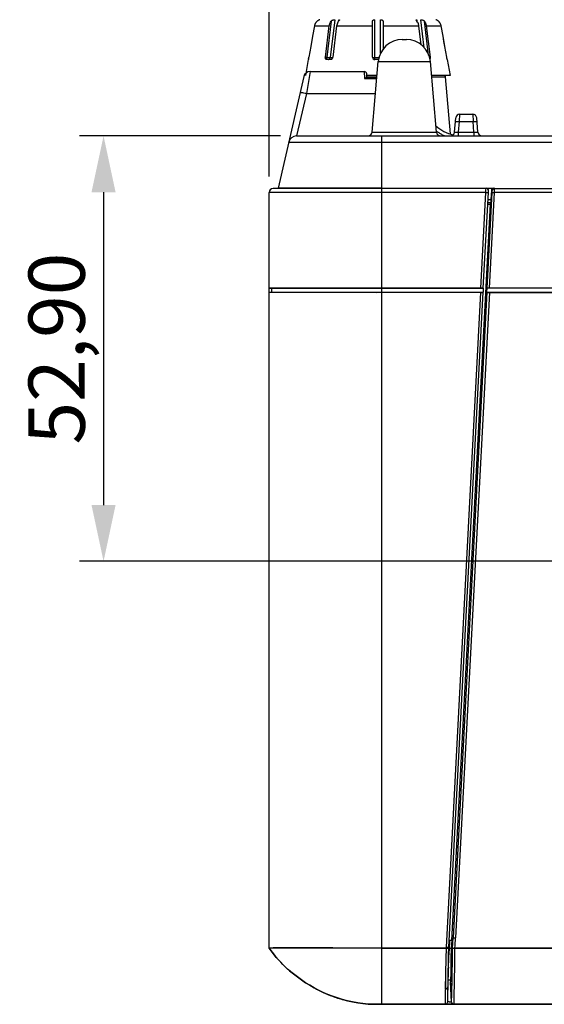
# Model space of a CAD drawing. Units: millimetres. Extents: x 0 to 841, y 0 to 594.
# Drawn here: x 145 to 178, y 483 to 544 of the extents above; entities that cross this region are included whole.
import ezdxf

# ---------------------------------------------------------------- set-up
doc = ezdxf.new("R2010")
doc.units = ezdxf.units.MM
doc.header["$LTSCALE"] = 46.255
doc.header["$PDMODE"] = 3
doc.header["$PDSIZE"] = 8
doc.layers.get('0').update_dxf_attribs({"linetype": 'CONTINUOUS'})
doc.layers.get('Defpoints').update_dxf_attribs({"linetype": 'CONTINUOUS'})
doc.layers.add('00_COMPONENTS', color=7, linetype='CONTINUOUS')
doc.layers.add('20_ALL_FEATURES', color=7, linetype='CONTINUOUS')
doc.styles.get("Standard").update_dxf_attribs({"font": 'txt', "width": 0.85})
doc.dimstyles.new('DIMSTYLE_1', dxfattribs={"dimtxt": 3.5, "dimasz": 3.5, "dimexe": 1.5, "dimexo": 1, "dimgap": 0.875, "dimtad": 1, "dimlfac": 2, "dimzin": 0, "dimtxsty": 'Standard', "dimblk": '_FILLED', "dimblk1": '_FILLED', "dimblk2": '_FILLED', "dimcen": 0.09, "dimazin": 0, "dimtp": 0.01, "dimtm": 0.01, "dimtfac": 1, "dimtofl": 0, "dimtmove": 0, "dimatfit": 3, "dimldrblk": '_FILLED', "dimfxl": 1, "dimtolj": 1, "dimtzin": 0, "dimarcsym": 0})

# ---------------------------------------------------------------- blocks, each defined once
blk = doc.blocks.new('_FILLED')
at = {"color": 0, "linetype": 'ByBlock'}
blk.add_solid([(0, 0), (-1, 0.214), (-1, -0.214)], dxfattribs=at)
blk = doc.blocks.new('*D8')
at = {"color": 0, "linetype": 'Continuous', "lineweight": -2, "transparency": 16777216}
for p, q in [((160.901, 534.371), (160.901, 558.309)), ((201.402, 511.436), (201.402, 558.309)), ((197.902, 556.809), (164.401, 556.809))]:
    blk.add_line(p, q, dxfattribs=at)
at = {"layer": 'Defpoints', "color": 0, "linetype": 'Continuous', "transparency": 16777216}
for p in [(160.901, 556.809), (160.901, 533.371), (201.402, 510.436)]:
    blk.add_point(p, dxfattribs=at)
at = {"color": 0, "linetype": 'Continuous', "lineweight": -2, "transparency": 16777216, "xscale": 3.5, "yscale": 3.5, "zscale": 3.5, "rotation": 180}
blk.add_blockref('_FILLED', (160.901, 556.809), dxfattribs=at)
at = {"color": 0, "linetype": 'Continuous', "lineweight": -2, "transparency": 16777216, "xscale": 3.5, "yscale": 3.5, "zscale": 3.5}
blk.add_blockref('_FILLED', (201.402, 556.809), dxfattribs=at)
at = {"color": 0, "linetype": 'Continuous', "transparency": 16777216, "insert": (181.151, 559.726), "char_height": 3.5, "attachment_point": 5}
blk.add_mtext('\\A1;81,00', dxfattribs=at)
blk = doc.blocks.new('*D9')
at = {"color": 0, "linetype": 'Continuous', "lineweight": -2, "transparency": 16777216}
for p, q in [((161.603, 536.887), (149.103, 536.887)), ((150.603, 533.387), (150.603, 513.936)), ((200.402, 510.436), (149.103, 510.436))]:
    blk.add_line(p, q, dxfattribs=at)
at = {"layer": 'Defpoints', "color": 0, "linetype": 'Continuous', "transparency": 16777216}
for p in [(162.603, 536.887), (150.603, 510.436), (201.402, 510.436)]:
    blk.add_point(p, dxfattribs=at)
at = {"color": 0, "linetype": 'Continuous', "lineweight": -2, "transparency": 16777216, "xscale": 3.5, "yscale": 3.5, "zscale": 3.5}
for p, rotation in [((150.603, 536.887), 90), ((150.603, 510.436), 270)]:
    blk.add_blockref('_FILLED', p, dxfattribs=dict(at, rotation=rotation))
at = {"color": 0, "linetype": 'Continuous', "transparency": 16777216, "insert": (147.687, 523.662), "char_height": 3.5, "attachment_point": 5, "rotation": 90}
blk.add_mtext('\\A1;52,90', dxfattribs=at)

msp = doc.modelspace()

# ---------------------------------------------------------------- linework, layer by layer
at = {"layer": '00_COMPONENTS', "color": 7, "linetype": 'Continuous'}
for p, q in [((163.7086, 543.7239), (163.5956, 543.085)), ((163.7086, 543.7239), (164.6335, 543.7239)), ((164.0407, 544.113), (164.0254, 544.107)), ((164.3912, 541.7871), (164.6335, 543.7239)), ((164.753, 544.0179), (164.4748, 541.7871)), ((164.9789, 544.1157), (164.6854, 541.761)), ((165.0931, 543.7239), (164.8509, 541.7871)), ((165.0931, 543.7239), (167.3259, 543.7239)), ((165.2145, 544.0203), (165.2264, 544.1157)), ((167.3259, 541.7871), (167.3259, 544.0179)), ((167.4759, 541.6371), (167.4759, 544.1157)), ((167.8259, 542.0355), (167.8259, 544.1157)), ((167.9759, 544.0179), (167.9759, 542.2449)), ((167.9759, 543.7239), (170.2088, 543.7239)), ((170.0755, 544.1157), (170.0874, 544.0203)), ((170.3563, 542.545), (170.2088, 543.7239)), ((170.5423, 542.3564), (170.3229, 544.1157)), ((170.8123, 541.9057), (170.5489, 544.0179)), ((170.6684, 543.7239), (171.5933, 543.7239)), ((170.6684, 543.7239), (170.9106, 541.7871)), ((171.2762, 544.1071), (171.2615, 544.1129)), ((171.7063, 543.085), (171.5933, 543.7239)), ((163.5956, 543.085), (163.4814, 542.4394)), ((169.1754, 542.8871), (169.4264, 542.8871)), ((171.8205, 542.4394), (171.7063, 543.085)), ((171.7641, 542.7583), (171.7063, 543.085)), ((171.8205, 542.4394), (171.7641, 542.7583)), ((163.4814, 542.4394), (163.366, 541.7871)), ((171.9359, 541.7871), (171.8205, 542.4394)), ((163.3273, 541.6371), (163.1509, 540.6371)), ((163.3308, 541.6371), (163.3273, 541.6371)), ((163.3441, 541.6808), (163.338, 541.6571)), ((164.3912, 541.7871), (164.4748, 541.7871)), ((164.7199, 541.6371), (164.4724, 541.6371)), ((164.6854, 541.761), (164.845, 541.761)), ((167.296, 537.1153), (167.6811, 541.5178)), ((167.4759, 541.761), (167.7492, 541.761)), ((167.7145, 541.6371), (167.4759, 541.6371)), ((167.6811, 541.5178), (170.9207, 541.5178)), ((170.8454, 541.7871), (170.9106, 541.7871)), ((171.3059, 537.1153), (170.9207, 541.5178)), ((171.9746, 541.6371), (171.9711, 541.6371)), ((171.9746, 541.6371), (172.1509, 540.6371)), ((163.4422, 540.8871), (163.2105, 539.5178)), ((163.4422, 540.8871), (166.8148, 540.8871)), ((166.8148, 540.8871), (166.8353, 540.4522)), ((166.9777, 540.4957), (166.9646, 540.7449)), ((163.0525, 540.577), (161.4509, 533.6371)), ((166.8353, 540.4522), (167.5879, 540.4522)), ((166.9335, 540.4957), (167.5917, 540.4957)), ((167.6041, 540.6371), (166.9703, 540.6371)), ((166.9801, 540.5686), (167.5981, 540.5686)), ((172.1509, 540.6371), (170.9978, 540.6371)), ((171.0038, 540.5686), (171.8569, 540.5686)), ((172.1676, 537.0175), (171.8569, 540.5686)), ((163.2105, 539.5178), (162.6034, 536.8871)), ((163.2105, 539.5178), (167.5062, 539.5178)), ((172.7282, 537.7807), (172.7481, 538.2371)), ((172.7481, 538.2371), (173.5538, 538.2371)), ((173.5538, 538.2371), (173.5737, 537.7807)), ((172.4209, 537.1153), (172.4991, 538.0089)), ((172.67, 537.1153), (172.7282, 537.7807)), ((172.7282, 537.7807), (173.5737, 537.7807)), ((173.6319, 537.1153), (173.5737, 537.7807)), ((173.881, 537.1153), (173.8028, 538.0089)), ((167.296, 537.1153), (171.3059, 537.1153)), ((172.67, 536.8871), (172.67, 537.1153)), ((172.67, 537.1153), (173.6319, 537.1153)), ((173.6319, 537.1153), (173.6319, 536.8871)), ((162.1115, 536.4995), (328.1904, 536.4995)), ((162.5987, 536.8871), (327.7032, 536.8871)), ((167.9009, 527.1671), (167.9009, 536.8871)), ((160.9009, 527.1652), (160.9009, 533.371)), ((174.3744, 533.371), (160.9009, 533.371)), ((161.4509, 533.6371), (161.1379, 533.6207)), ((174.3813, 533.6207), (161.1379, 533.6207)), ((167.9009, 533.6371), (161.4509, 533.6371)), ((174.0631, 527.4303), (174.3744, 533.371)), ((174.2126, 527.4172), (174.5242, 533.3632)), ((174.3744, 533.371), (174.5242, 533.3632)), ((174.3813, 533.6207), (174.3876, 533.6371)), ((174.3876, 533.6371), (174.8994, 533.6371)), ((174.4527, 527.4174), (174.7654, 533.3789)), ((174.5311, 533.463), (174.5373, 533.4792)), ((174.5373, 533.4792), (174.5491, 533.4792)), ((174.6036, 527.4303), (174.9149, 533.371)), ((174.7133, 533.4949), (174.6642, 532.6371)), ((174.7498, 533.4949), (174.7133, 533.4949)), ((174.7655, 533.4787), (174.7498, 533.4949)), ((174.7654, 533.3789), (174.9149, 533.371)), ((198.2052, 533.371), (174.9149, 533.371)), ((174.9151, 533.6207), (227.8868, 533.6207)), ((174.6642, 532.7371), (174.508, 532.7371)), ((174.6799, 532.9114), (174.5202, 532.9114)), ((172.26, 486.8609), (174.6642, 532.6371)), ((174.508, 532.6371), (174.6642, 532.6371)), ((174.0631, 527.4303), (160.9009, 527.4303)), ((161.0509, 527.4171), (161.0509, 527.1671)), ((167.9009, 527.4171), (174.2126, 527.4171)), ((174.2126, 527.4171), (174.1995, 527.1671)), ((174.4394, 527.1671), (174.4525, 527.4171)), ((186.1937, 527.4171), (174.4525, 527.4171)), ((185.9891, 527.4303), (174.6036, 527.4303)), ((160.9009, 486.3871), (160.9009, 527.1538)), ((174.0486, 527.1538), (160.9009, 527.1538)), ((167.5832, 527.1538), (167.9009, 527.1671)), ((167.9009, 527.1671), (174.1995, 527.1671)), ((167.9009, 527.1538), (168.2175, 527.1671)), ((167.9009, 482.8871), (167.9009, 527.1538)), ((171.9148, 486.4384), (174.0486, 527.1538)), ((172.0646, 486.432), (174.1994, 527.1669)), ((174.4396, 527.1667), (172.3362, 487.028)), ((174.5891, 527.1538), (172.4858, 487.0201)), ((174.4394, 527.1671), (185.9312, 527.1671)), ((174.5891, 527.1538), (185.7028, 527.1538)), ((172.1099, 486.845), (172.0646, 486.432)), ((172.26, 486.845), (172.1099, 486.845)), ((172.26, 486.8609), (172.2108, 486.3871)), ((172.26, 486.8609), (172.3362, 487.028)), ((172.3013, 486.3871), (172.3362, 487.028)), ((172.3014, 486.3871), (172.3362, 487.028)), ((172.3362, 487.0279), (172.4858, 487.0201)), ((171.9131, 486.3871), (160.9009, 486.3871)), ((171.9029, 485.7419), (171.9151, 486.3871)), ((171.9131, 486.3871), (171.9148, 486.4384)), ((172.0558, 485.9881), (172.0636, 486.3895)), ((172.0636, 486.3895), (172.0644, 486.4304)), ((172.0933, 486.3808), (172.0875, 486.2093)), ((172.2108, 486.3871), (172.1952, 485.4947)), ((172.2108, 486.3871), (172.1998, 485.7565)), ((172.3014, 486.3871), (172.2108, 486.3871)), ((172.2968, 485.9869), (172.3012, 486.3871)), ((172.3014, 486.3871), (172.4518, 486.3871)), ((230.3597, 486.3871), (172.4518, 486.3871)), ((171.8684, 483.8453), (171.9029, 485.7419)), ((172.0471, 485.5208), (172.0515, 485.7593)), ((172.0515, 485.7593), (172.0558, 485.9881)), ((172.0545, 485.3206), (172.0642, 485.586)), ((172.0642, 485.586), (172.072, 485.781)), ((172.1998, 485.7565), (172.1952, 485.4947)), ((171.8861, 484.8192), (171.8905, 485.0593)), ((172.0183, 483.9746), (172.0475, 485.1283)), ((172.0281, 484.2906), (172.0434, 484.9322)), ((172.0328, 484.7587), (172.0471, 485.5208)), ((172.0499, 485.196), (172.0475, 485.1283)), ((172.1952, 485.4947), (172.1846, 484.8843)), ((172.1952, 485.4947), (172.1848, 484.8964)), ((171.8726, 484.0856), (171.8816, 484.5753)), ((172.1742, 484.3871), (172.0248, 484.3871)), ((172.1757, 484.3681), (172.1756, 484.3641)), ((172.1763, 484.4118), (172.1757, 484.3681)), ((172.1759, 484.3871), (172.1758, 484.3845)), ((172.1835, 484.8205), (172.1763, 484.4118)), ((172.1846, 484.8843), (172.1835, 484.8205)), ((172.242, 483.0533), (172.2702, 484.3611)), ((171.8638, 483.5813), (171.8726, 484.0856)), ((172.0102, 483.5155), (172.0183, 483.9746)), ((172.0144, 483.6873), (172.0281, 484.2906)), ((172.2415, 483.0291), (172.1742, 484.2871)), ((172.2519, 483.5086), (172.2594, 483.8452)), ((171.8512, 482.8871), (171.8602, 483.3779)), ((171.8602, 483.3779), (171.8638, 483.5813)), ((172.0012, 483.0345), (172.0102, 483.5155)), ((172.2415, 483.0291), (172.2441, 483.1531)), ((172.2441, 483.1531), (172.2492, 483.3872)), ((172.3913, 482.8871), (172.397, 483.1596)), ((167.4009, 482.8871), (322.9009, 482.8871)), ((172.2511, 482.8871), (172.2511, 482.9606)), ((172.3913, 482.8871), (172.3914, 482.8895))]:
    msp.add_line(p, q, dxfattribs=at)
for points in [[(167.9009, 486.3871), (166.0892, 486.3879), (164.4009, 486.3898), (162.9511, 486.3901), (161.8386, 486.3894), (161.1394, 486.389), (160.9009, 486.3871)], [(172.0409, 484.8878), (172.0468, 485.0868), (172.0545, 485.3206)], [(172.2594, 483.8452), (172.2643, 484.0755), (172.2702, 484.3611)], [(172.0032, 483.1401), (172.0059, 483.2765), (172.0144, 483.6873)], [(172.3914, 482.8895), (172.3939, 483.0166), (172.3952, 483.079)]]:
    msp.add_lwpolyline(points, dxfattribs=at)
for centre, radius, start, end in [((164.2003, 543.6369), 0.4993, 161.774781, 169.960112), ((164.1995, 543.6371), 0.4985, 158.775921, 161.770154), ((164.2001, 543.6368), 0.4992, 154.435814, 158.775571), ((164.2004, 543.6367), 0.4995, 151.164024, 154.434054), ((164.2005, 543.6366), 0.4996, 147.822663, 151.164298), ((164.2007, 543.6365), 0.4999, 144.408142, 147.820862), ((164.2009, 543.6363), 0.5001, 141.701965, 144.408384), ((164.2011, 543.6362), 0.5004, 135.908251, 141.700664), ((164.2017, 543.6355), 0.5013, 130.286808, 135.906155), ((164.2289, 543.6034), 0.5434, 126.307678, 130.279502), ((164.2252, 543.6086), 0.537, 123.888761, 126.316925), ((164.2278, 543.6046), 0.5418, 120.851929, 123.881742), ((164.2214, 543.6154), 0.5292, 118.914743, 120.859773), ((164.2251, 543.6085), 0.537, 116.26531, 118.90237), ((164.2215, 543.616), 0.5287, 114.886296, 116.2756), ((164.2311, 543.5946), 0.5522, 112.713725, 114.856014), ((164.2458, 543.5596), 0.5901, 111.935175, 112.717708), ((171.057, 543.5619), 0.5876, 67.176609, 68.093256), ((171.0741, 543.6021), 0.5439, 65.144077, 67.192515), ((171.0804, 543.616), 0.5287, 63.564748, 65.130996), ((171.0766, 543.6082), 0.5373, 61.107998, 63.574843), ((171.0802, 543.615), 0.5297, 58.997034, 61.09606), ((171.074, 543.6045), 0.5419, 56.126106, 59.005211), ((171.0765, 543.6083), 0.5373, 53.581344, 56.119018), ((171.073, 543.6034), 0.5433, 49.720431, 53.590766), ((171.1001, 543.6355), 0.5013, 44.093798, 49.713255), ((171.1007, 543.6362), 0.5004, 38.299282, 44.091649), ((171.101, 543.6363), 0.5001, 35.591741, 38.29798), ((171.1012, 543.6365), 0.4998, 32.178933, 35.591998), ((171.1013, 543.6366), 0.4997, 28.83589, 32.177134), ((171.1015, 543.6367), 0.4995, 25.565883, 28.836166), ((171.1018, 543.6368), 0.4992, 21.224503, 25.564143), ((171.1025, 543.6371), 0.4984, 18.229482, 21.224109), ((171.1016, 543.6369), 0.4994, 10.040117, 18.225059), ((169.1754, 541.3871), 1.5, 90, 175), ((169.4264, 541.3871), 1.5, 5, 90), ((161.9463, 542.0175), 1.4378, 346.457338, 347.721919), ((161.5196, 542.11), 1.8744, 347.73278, 348.877466), ((161.3467, 542.1441), 2.0506, 348.87478, 349.975103), ((167.4759, 541.7871), 0.15, 180, 270), ((163.4422, 540.4871), 0.4, 90, 167.005383), ((166.8148, 540.7371), 0.15, 3, 90), ((171.7822, 540.5621), 0.075, 5.000008, 90), ((172.7481, 537.9871), 0.25, 90, 175), ((173.5538, 537.9871), 0.25, 5, 90), ((167.0469, 537.1371), 0.25, 270.000001, 355), ((172.9231, 539.3871), 2.5, 228.390373, 256.416906), ((172.9218, 539.4067), 2.7475, 233.663765, 237.272996), ((171.555, 537.1371), 0.25, 185, 269.999999), ((172.9236, 539.4097), 2.7509, 237.276382, 241.500343), ((172.9212, 539.405), 2.7457, 241.497325, 246.497461), ((172.1719, 537.1371), 0.25, 270, 355), ((174.13, 537.1371), 0.25, 185, 270), ((162.5987, 536.3871), 0.5, 90, 167.005383), ((161.1509, 533.371), 0.25, 93, 180), ((174.3812, 533.4707), 0.15, 357.084171, 89.982113), ((174.3876, 533.4871), 0.1499, 356.986427, 90.028778), ((174.8997, 533.487), 0.1501, 90.123098, 176.961981), ((250.4392, 483.8186), 78.3877, 177.787338, 178.126839), ((166.9534, 490.5331), 7.3363, 214.411345, 215.184963), ((91.4281, 488.9701), 80.7067, 357.735223, 358.039701), ((-28.813, 488.313), 201.274, 359.085456, 359.451752), ((-46.5852, 488.7686), 218.8998, 358.84629, 359.161962), ((0.1263, 488.0819), 172.1832, 359.163095, 359.302826), ((143.786, 485.6181), 28.2657, 358.609614, 358.839981), ((-46.8158, 488.5988), 219.279, 358.97191, 359.085858), ((-275.9123, 493.1402), 448.4203, 358.724651, 358.916959), ((167.8109, 491.3721), 8.5196, 240.184017, 248.582902), ((167.6807, 491.0519), 8.174, 248.61268, 254.019571), ((171.8512, 483.0371), 0.15, 292.252114, 359), ((172.0548, 500.5269), 17.4935, 270.082003, 270.643148), ((172.3913, 483.0371), 0.15, 183.065252, 270)]:
    msp.add_arc(centre, radius, start, end, dxfattribs=at)
msp.add_ellipse((174.8633, 533.4871), major_axis=(0.1122, 0.1063), ratio=0.9430499, start_param=0.7829972, end_param=2.3015087, dxfattribs=at)
for points, knots in [([(164.0472, 544.1157), (164.0471, 544.1151), (164.0439, 544.1148), (164.0423, 544.1136), (164.0407, 544.113)], [0, 0, 0, 0, 0.265369, 1, 1, 1, 1]), ([(164.6335, 543.7239), (164.637, 543.752), (164.6566, 543.8566), (164.7029, 543.9578), (164.753, 544.0179)], [0, 0, 0, 0, 0.2657828, 1, 1, 1, 1]), ([(164.753, 544.0179), (164.7658, 544.0333), (164.7971, 544.0621), (164.8549, 544.0926), (164.9171, 544.1099), (164.9593, 544.1153), (164.9789, 544.1157)], [0, 0, 0, 0, 0.2376077, 0.4974225, 0.7674685, 1, 1, 1, 1]), ([(165.2126, 544.0179), (165.1966, 543.9987), (165.1356, 543.9109), (165.1032, 543.8049), (165.0931, 543.7239)], [0, 0, 0, 0, 0.2342001, 1, 1, 1, 1]), ([(165.2674, 544.096), (165.2668, 544.0909), (165.2611, 544.0793), (165.2427, 544.0533), (165.2251, 544.0329), (165.2126, 544.0179)], [0, 0, 0, 0, 0.1620484, 0.3910669, 1, 1, 1, 1]), ([(165.2264, 544.1157), (165.2327, 544.1156), (165.2436, 544.1148), (165.2574, 544.1119), (165.2669, 544.1055), (165.2678, 544.0989), (165.2674, 544.096)], [0, 0, 0, 0, 0.371324, 0.6431378, 0.8303538, 1, 1, 1, 1]), ([(167.3259, 544.0179), (167.3259, 544.0318), (167.3288, 544.053), (167.3436, 544.0769), (167.3607, 544.0915), (167.3834, 544.1024), (167.422, 544.1128), (167.4538, 544.1153), (167.4759, 544.1157)], [0, 0, 0, 0, 0.2046479, 0.3036243, 0.4099743, 0.5319098, 0.6732573, 1, 1, 1, 1]), ([(167.8259, 544.1157), (167.848, 544.1153), (167.8799, 544.1128), (167.9185, 544.1024), (167.9412, 544.0915), (167.9583, 544.0769), (167.9731, 544.053), (167.9759, 544.0318), (167.9759, 544.0179)], [0, 0, 0, 0, 0.3267314, 0.4680801, 0.5900173, 0.6963706, 0.7953493, 1, 1, 1, 1]), ([(170.0344, 544.096), (170.0341, 544.0989), (170.035, 544.1055), (170.0445, 544.1119), (170.0583, 544.1148), (170.0692, 544.1156), (170.0755, 544.1157)], [0, 0, 0, 0, 0.1696424, 0.3568559, 0.6286772, 1, 1, 1, 1]), ([(170.0893, 544.0179), (170.0768, 544.0329), (170.0592, 544.0533), (170.0408, 544.0793), (170.0351, 544.0909), (170.0344, 544.096)], [0, 0, 0, 0, 0.6089344, 0.8379524, 1, 1, 1, 1]), ([(170.2088, 543.7239), (170.2053, 543.752), (170.1857, 543.8566), (170.1394, 543.9578), (170.0893, 544.0179)], [0, 0, 0, 0, 0.2657828, 1, 1, 1, 1]), ([(170.3229, 544.1157), (170.3425, 544.1153), (170.3848, 544.1099), (170.447, 544.0926), (170.5048, 544.0621), (170.5361, 544.0333), (170.5489, 544.0179)], [0, 0, 0, 0, 0.2325212, 0.5025675, 0.7623887, 1, 1, 1, 1]), ([(170.5489, 544.0179), (170.5649, 543.9987), (170.6259, 543.9109), (170.6583, 543.8049), (170.6684, 543.7239)], [0, 0, 0, 0, 0.2342001, 1, 1, 1, 1]), ([(171.2615, 544.1129), (171.2598, 544.1135), (171.2581, 544.1147), (171.2548, 544.1151), (171.2547, 544.1157)], [0, 0, 0, 0, 0.7348135, 1, 1, 1, 1]), ([(163.3334, 541.6421), (163.333, 541.6408), (163.3323, 541.6394), (163.3314, 541.6371), (163.3308, 541.6371)], [0, 0, 0, 0, 0.7118017, 1, 1, 1, 1]), ([(163.338, 541.6571), (163.3376, 541.6555), (163.3362, 541.6505), (163.3347, 541.6455), (163.3334, 541.6421)], [0, 0, 0, 0, 0.3069721, 1, 1, 1, 1]), ([(164.4724, 541.6371), (164.4593, 541.6371), (164.4311, 541.6461), (164.4026, 541.6825), (164.3887, 541.7317), (164.3889, 541.7682), (164.3912, 541.7871)], [0, 0, 0, 0, 0.2063104, 0.4332142, 0.700092, 1, 1, 1, 1]), ([(164.4748, 541.7871), (164.5093, 541.7785), (164.5794, 541.7676), (164.6501, 541.761), (164.6854, 541.761)], [0, 0, 0, 0, 0.5015562, 1, 1, 1, 1]), ([(164.5809, 541.6371), (164.5669, 541.6371), (164.5367, 541.6462), (164.5021, 541.6812), (164.4799, 541.7303), (164.4748, 541.7678), (164.4748, 541.7871)], [0, 0, 0, 0, 0.2094975, 0.4446747, 0.7120107, 1, 1, 1, 1]), ([(164.5809, 541.6371), (164.5934, 541.6371), (164.6199, 541.6441), (164.6522, 541.672), (164.6754, 541.7126), (164.6833, 541.7443), (164.6854, 541.761)], [0, 0, 0, 0, 0.2130344, 0.4476669, 0.7120069, 1, 1, 1, 1]), ([(164.8509, 541.7871), (164.8484, 541.7675), (164.8379, 541.7294), (164.8081, 541.6809), (164.7679, 541.6467), (164.7352, 541.6371), (164.7199, 541.6371)], [0, 0, 0, 0, 0.2763615, 0.543506, 0.7863685, 1, 1, 1, 1]), ([(167.3259, 541.7871), (167.3259, 541.7851), (167.3296, 541.7805), (167.3444, 541.7737), (167.3749, 541.767), (167.4213, 541.7622), (167.4568, 541.761), (167.4759, 541.761)], [0, 0, 0, 0, 0.0375123, 0.1006912, 0.316487, 0.6310588, 1, 1, 1, 1]), ([(170.9106, 541.7871), (170.9122, 541.7748), (170.9143, 541.7314), (170.9021, 541.6841), (170.8809, 541.6608)], [0, 0, 0, 0, 0.2820795, 1, 1, 1, 1]), ([(171.9711, 541.6371), (171.9707, 541.6371), (171.97, 541.6384), (171.9691, 541.6404), (171.9677, 541.6441), (171.9653, 541.6516), (171.9619, 541.6642), (171.9572, 541.6827), (171.9521, 541.7051), (171.9445, 541.7403), (171.9392, 541.768), (171.9359, 541.7871)], [0, 0, 0, 0, 0.0068569, 0.0226854, 0.0478186, 0.0820651, 0.1762749, 0.3013695, 0.4523262, 0.6233353, 1, 1, 1, 1]), ([(163.2105, 539.5178), (163.1616, 539.529), (163.0731, 539.5471), (162.9462, 539.5724), (162.8802, 539.5736), (162.8232, 539.5834), (162.8207, 539.5729)], [0, 0, 0, 0, 0.3802407, 0.7025476, 0.9180884, 1, 1, 1, 1]), ([(172.4791, 537.7807), (172.4797, 537.7875), (172.5163, 537.7866), (172.5579, 537.7916), (172.6396, 537.787), (172.6966, 537.7834), (172.7282, 537.7807)], [0, 0, 0, 0, 0.0823265, 0.2983401, 0.6207523, 1, 1, 1, 1]), ([(173.5737, 537.7807), (173.6053, 537.7834), (173.6622, 537.787), (173.744, 537.7916), (173.7856, 537.7866), (173.8222, 537.7875), (173.8228, 537.7807)], [0, 0, 0, 0, 0.3792477, 0.7016599, 0.9176735, 1, 1, 1, 1]), ([(172.4693, 537.1067), (172.4572, 537.1071), (172.4456, 537.1084), (172.4205, 537.1109), (172.4209, 537.1153)], [0, 0, 0, 0, 0.7332533, 1, 1, 1, 1]), ([(172.67, 537.1153), (172.6508, 537.1137), (172.584, 537.1087), (172.517, 537.1053), (172.4693, 537.1067)], [0, 0, 0, 0, 0.2874337, 1, 1, 1, 1]), ([(173.881, 537.1153), (173.882, 537.1039), (173.8118, 537.1123), (173.7848, 537.1064), (173.7534, 537.1076)], [0, 0, 0, 0, 0.2677405, 1, 1, 1, 1]), ([(174.3744, 533.371), (174.375, 533.4019), (174.3785, 533.4849), (174.3735, 533.5689), (174.3813, 533.6207)], [0, 0, 0, 0, 0.3704804, 1, 1, 1, 1]), ([(174.5242, 533.3632), (174.5248, 533.3754), (174.5282, 533.4083), (174.5235, 533.4433), (174.5311, 533.463)], [0, 0, 0, 0, 0.3667158, 1, 1, 1, 1]), ([(174.7654, 533.3789), (174.7666, 533.4017), (174.7619, 533.4318), (174.7728, 533.4712), (174.7655, 533.4787)], [0, 0, 0, 0, 0.6850319, 1, 1, 1, 1]), ([(174.9149, 533.371), (174.9161, 533.4283), (174.9196, 533.5047), (174.9151, 533.5867), (174.9178, 533.6136), (174.9151, 533.6207)], [0, 0, 0, 0, 0.68879, 0.9090381, 1, 1, 1, 1]), ([(174.2133, 527.4171), (174.2111, 527.432), (174.1348, 527.4191), (174.0984, 527.4303), (174.0631, 527.4303)], [0, 0, 0, 0, 0.2981627, 1, 1, 1, 1]), ([(174.6036, 527.4303), (174.568, 527.4303), (174.5194, 527.4307), (174.4717, 527.4226), (174.453, 527.4211), (174.4504, 527.4171)], [0, 0, 0, 0, 0.690441, 0.9059427, 1, 1, 1, 1]), ([(174.0486, 527.1538), (174.0841, 527.1538), (174.1226, 527.165), (174.1965, 527.1522), (174.2002, 527.1671)], [0, 0, 0, 0, 0.6982503, 1, 1, 1, 1]), ([(174.4373, 527.1671), (174.4395, 527.163), (174.4583, 527.1616), (174.5049, 527.1534), (174.5537, 527.1538), (174.5891, 527.1538)], [0, 0, 0, 0, 0.0915074, 0.3061996, 1, 1, 1, 1]), ([(160.9009, 486.3871), (161.4032, 485.6538), (163.175, 483.9244), (165.5835, 482.9426), (167.4009, 482.8871)], [0, 0, 0, 0, 0.3322705, 1, 1, 1, 1]), ([(172.0643, 486.4226), (172.0623, 486.4054), (171.9891, 486.3943), (171.9479, 486.3766), (171.9146, 486.361)], [0, 0, 0, 0, 0.3198564, 1, 1, 1, 1]), ([(171.9148, 486.4384), (171.9336, 486.4375), (171.9835, 486.4362), (172.0336, 486.4285), (172.0646, 486.4312)], [0, 0, 0, 0, 0.3779055, 1, 1, 1, 1]), ([(172.3012, 486.3872), (172.3043, 486.3896), (172.3202, 486.3876), (172.3682, 486.3869), (172.4158, 486.3871), (172.4518, 486.3871)], [0, 0, 0, 0, 0.0792435, 0.2832666, 1, 1, 1, 1]), ([(172.0183, 483.9746), (172.0193, 484.033), (172.024, 484.2944), (172.029, 484.5557), (172.0328, 484.7587)], [0, 0, 0, 0, 0.2233349, 1, 1, 1, 1]), ([(172.1756, 484.3641), (172.1755, 484.353), (172.1747, 484.3345), (172.1762, 484.3083), (172.1727, 484.2976), (172.1758, 484.2871), (172.1742, 484.2871)], [0, 0, 0, 0, 0.4328945, 0.7458329, 0.9358283, 1, 1, 1, 1]), ([(172.007, 483.034), (172.0055, 483.034), (172.0043, 483.0346), (172.0011, 483.034), (172.0012, 483.0345)], [0, 0, 0, 0, 0.7444615, 1, 1, 1, 1]), ([(172.0798, 483.0334), (172.0714, 483.0334), (172.0471, 483.0334), (172.0228, 483.0334), (172.007, 483.034)], [0, 0, 0, 0, 0.3465101, 1, 1, 1, 1])]:
    msp.add_open_spline(points, degree=3, knots=knots, dxfattribs=at)
for points in [[(166.8887, 540.4848), (166.8696, 540.4764), (166.8519, 540.4649), (166.8353, 540.4522)], [(166.9335, 540.4957), (166.9182, 540.4957), (166.9028, 540.4909), (166.8887, 540.4848)], [(173.7534, 537.1076), (173.7129, 537.1091), (173.6724, 537.1118), (173.6319, 537.1153)], [(174.7655, 533.4787), (174.7688, 533.5377), (174.8205, 533.6008), (174.8776, 533.6158)], [(174.8776, 533.6158), (174.8898, 533.6189), (174.9025, 533.6206), (174.9151, 533.6207)], [(172.4518, 486.3871), (172.464, 486.598), (172.4746, 486.8091), (172.4858, 487.0201)], [(162.0489, 485.0798), (161.652, 485.4369), (161.2868, 485.8387), (160.9575, 486.3057)], [(162.6549, 484.5841), (162.4456, 484.7402), (162.2435, 484.9046), (162.0489, 485.0798)], [(171.8684, 483.8453), (171.9344, 483.8451), (172.0167, 483.9087), (172.0183, 483.9746)]]:
    msp.add_open_spline(points, degree=3, dxfattribs=at)
at = {"layer": '20_ALL_FEATURES', "color": 7, "linetype": 'Continuous'}
for p, q in [((160.9009, 486.3871), (160.9009, 533.371)), ((174.3744, 533.371), (160.9009, 533.371)), ((167.9009, 527.4303), (167.9009, 533.371)), ((174.0631, 527.4303), (174.3744, 533.371)), ((160.9009, 527.4304), (174.0631, 527.4303)), ((167.9009, 482.8871), (167.9009, 486.3871)), ((167.9009, 486.3871), (322.4009, 486.3871)), ((322.9009, 482.8871), (167.4009, 482.8871))]:
    msp.add_line(p, q, dxfattribs=at)
msp.add_lwpolyline([(167.1914, 482.8962), (167.2999, 482.8908), (167.4009, 482.8871)], dxfattribs=at)
for points, knots in [([(167.9009, 486.3871), (167.3838, 486.3871), (166.3683, 486.3872), (164.9111, 486.3886), (163.6091, 486.3899), (162.5249, 486.3901), (161.707, 486.389), (161.1927, 486.3876), (160.9591, 486.3872), (160.9009, 486.3871)], [0, 0, 0, 0, 0.2216199, 0.4352185, 0.6245351, 0.7795935, 0.8998839, 0.9750855, 1, 1, 1, 1]), ([(167.4009, 482.8871), (165.5835, 482.9426), (163.175, 483.9244), (161.4032, 485.6538), (160.9009, 486.3871)], [0, 0, 0, 0, 0.6677295, 1, 1, 1, 1])]:
    msp.add_open_spline(points, degree=3, knots=knots, dxfattribs=at)

# ---------------------------------------------------------------- dimensions: what is measured, and where the dimension line sits
at = {"color": 7, "linetype": 'Continuous'}
dim = msp.add_linear_dim(base=(160.9009, 556.8094), p1=(201.4017, 510.4365), p2=(160.9009, 533.371), dimstyle='DIMSTYLE_1', override={"dimpost": ''}, dxfattribs=at)
dim.commit()
dim.dimension.update_dxf_attribs({"geometry": '*D8', "text_midpoint": (181.1513, 559.7261)})
dim = msp.add_linear_dim(base=(150.6034, 510.4365), p1=(162.6034, 536.8871), p2=(201.4017, 510.4365), angle=90, dimstyle='DIMSTYLE_1', dxfattribs=at)
dim.commit()
dim.dimension.update_dxf_attribs({"geometry": '*D9', "text_midpoint": (147.6867, 523.6618)})

doc.saveas('drawing.dxf')
